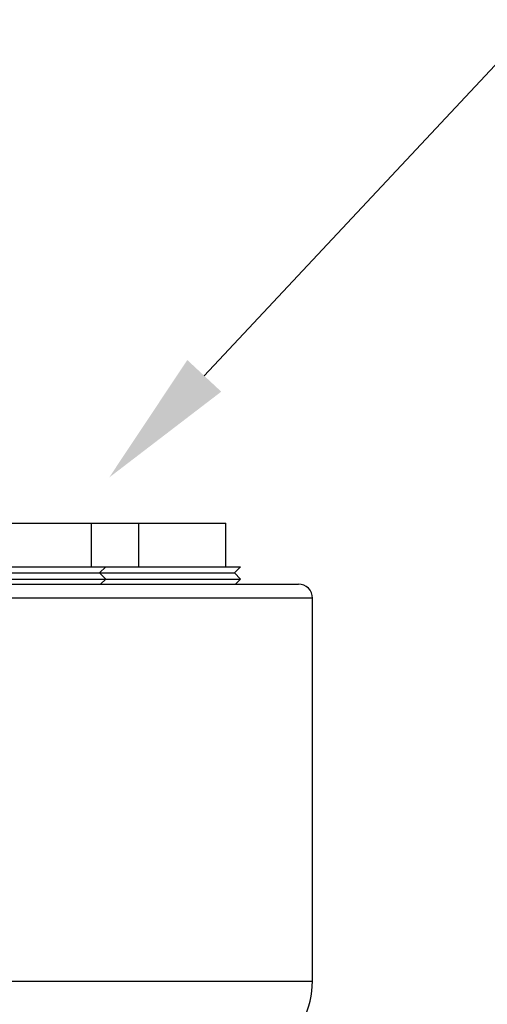
# Model space of a CAD drawing. Units: inches. Extents: x 0.5 to 8.1, y 0 to 10.6.
# Drawn here: x 5.7 to 6, y 4.9 to 5.6 of the extents above; entities that cross this region are included whole.
import ezdxf

# ---------------------------------------------------------------- set-up
doc = ezdxf.new("R2010")
doc.units = ezdxf.units.IN
doc.header["$LTSCALE"] = 0.15
doc.header["$MEASUREMENT"] = 0
doc.layers.add('Layer 1', color=7, linetype='Continuous')

msp = doc.modelspace()

# ---------------------------------------------------------------- linework, layer by layer
msp.add_line((5.82892, 5.38472), (6.06811, 5.64066))
msp.add_solid([(5.8411, 5.37334), (5.81674, 5.3961), (5.76064, 5.31166)])
at = {"layer": 'Layer 1', "color": 7, "lineweight": 25}
for points in [[(5.66546, 5.27878), (5.74796, 5.27878)], [(5.74796, 5.27878), (5.78194, 5.27878)], [(5.74796, 5.24753), (5.74796, 5.27878)], [(5.78194, 5.27878), (5.84446, 5.27878)], [(5.78194, 5.24753), (5.78194, 5.27878)], [(5.84446, 5.24753), (5.84446, 5.27878)], [(5.60192, 5.24753), (5.60192, 5.24753), (5.60281, 5.24753), (5.60544, 5.24753), (5.60973, 5.24753), (5.61559, 5.24753), (5.62289, 5.24753), (5.63146, 5.24753), (5.64113, 5.24753), (5.65166, 5.24753), (5.66282, 5.24753), (5.67437, 5.24753), (5.68605, 5.24753), (5.69759, 5.24753), (5.70874, 5.24753), (5.71925, 5.24753), (5.72888, 5.24753), (5.73743, 5.24753), (5.74469, 5.24753), (5.75051, 5.24753), (5.75475, 5.24753), (5.75732, 5.24753), (5.75817, 5.24753)], [(5.75375, 5.24311), (5.75817, 5.24753)], [(5.75817, 5.24753), (5.76181, 5.24753), (5.77145, 5.24753), (5.7817, 5.24753), (5.79226, 5.24753), (5.80282, 5.24753), (5.81309, 5.24753), (5.82277, 5.24753), (5.83158, 5.24753), (5.83927, 5.24753), (5.84561, 5.24753), (5.85043, 5.24753), (5.85358, 5.24753), (5.85497, 5.24753), (5.85504, 5.24753)], [(5.85062, 5.24311), (5.85504, 5.24753)], [(5.60192, 5.23869), (5.60192, 5.23869), (5.60281, 5.23869), (5.60544, 5.23869), (5.60973, 5.23869), (5.61559, 5.23869), (5.62289, 5.23869), (5.63146, 5.23869), (5.64113, 5.23869), (5.65166, 5.23869), (5.66282, 5.23869), (5.67437, 5.23869), (5.68605, 5.23869), (5.69759, 5.23869), (5.70874, 5.23869), (5.71925, 5.23869), (5.72888, 5.23869), (5.73743, 5.23869), (5.74469, 5.23869), (5.75051, 5.23869), (5.75475, 5.23869), (5.75732, 5.23869), (5.75817, 5.23869)], [(5.60634, 5.24311), (5.60649, 5.24311), (5.60807, 5.24311), (5.61134, 5.24311), (5.61622, 5.24311), (5.6226, 5.24311), (5.63033, 5.24311), (5.63921, 5.24311), (5.64906, 5.24311), (5.65963, 5.24311), (5.67068, 5.24311), (5.68195, 5.24311), (5.69317, 5.24311), (5.70409, 5.24311), (5.71444, 5.24311), (5.72399, 5.24311), (5.73251, 5.24311), (5.7398, 5.24311), (5.74568, 5.24311), (5.75003, 5.24311), (5.75274, 5.24311), (5.75374, 5.24311), (5.75375, 5.24311)], [(5.75375, 5.24311), (5.76025, 5.24311), (5.76913, 5.24311), (5.77871, 5.24311), (5.78872, 5.24311), (5.79884, 5.24311), (5.80877, 5.24311), (5.81821, 5.24311), (5.82687, 5.24311), (5.83448, 5.24311), (5.84082, 5.24311), (5.84569, 5.24311), (5.84895, 5.24311), (5.8505, 5.24311), (5.85062, 5.24311)], [(5.75817, 5.23869), (5.75375, 5.24311)], [(5.75451, 5.23503), (5.75817, 5.23869)], [(5.75817, 5.23869), (5.76181, 5.23869), (5.77145, 5.23869), (5.7817, 5.23869), (5.79226, 5.23869), (5.80282, 5.23869), (5.81309, 5.23869), (5.82277, 5.23869), (5.83158, 5.23869), (5.83927, 5.23869), (5.84561, 5.23869), (5.85043, 5.23869), (5.85358, 5.23869), (5.85497, 5.23869), (5.85504, 5.23869)], [(5.85504, 5.23869), (5.85062, 5.24311)], [(5.85138, 5.23503), (5.85504, 5.23869)], [(5.67922, 5.23503), (5.70312, 5.23503), (5.72592, 5.23503), (5.74755, 5.23503), (5.76795, 5.23503), (5.78704, 5.23503), (5.80476, 5.23503), (5.82105, 5.23503), (5.83587, 5.23503), (5.84916, 5.23503), (5.86087, 5.23503), (5.87098, 5.23503), (5.87944, 5.23503), (5.88624, 5.23503), (5.89134, 5.23503), (5.89474, 5.23503), (5.89642, 5.23503), (5.89661, 5.23503)], [(5.90661, 5.22503), (5.90641, 5.22698), (5.90585, 5.22886), (5.90492, 5.23059), (5.90367, 5.2321), (5.90216, 5.23334), (5.90043, 5.23427), (5.89856, 5.23484), (5.89661, 5.23503)], [(5.90661, 5.22503), (5.90641, 5.22503), (5.9047, 5.22503), (5.90125, 5.22503), (5.89604, 5.22503), (5.88912, 5.22503), (5.8805, 5.22503), (5.8702, 5.22503), (5.85826, 5.22503), (5.84472, 5.22503), (5.82962, 5.22503), (5.81302, 5.22503), (5.79496, 5.22503), (5.77552, 5.22503), (5.75474, 5.22503), (5.73269, 5.22503), (5.70946, 5.22503), (5.68511, 5.22503)], [(5.90661, 4.94978), (5.90661, 5.22503)], [(5.68192, 4.94978), (5.70619, 4.94978), (5.72938, 4.94978), (5.75141, 4.94978), (5.7722, 4.94978), (5.7917, 4.94978), (5.80985, 4.94978), (5.82657, 4.94978), (5.84183, 4.94978), (5.85556, 4.94978), (5.86774, 4.94978), (5.8783, 4.94978), (5.88724, 4.94978), (5.89451, 4.94978), (5.90009, 4.94978), (5.90396, 4.94978), (5.90612, 4.94978), (5.90661, 4.94978)], [(5.90001, 4.92184), (5.90153, 4.92512), (5.90287, 4.92848), (5.904, 4.93192), (5.90494, 4.93542), (5.90567, 4.93897), (5.90619, 4.94255), (5.9065, 4.94616), (5.90661, 4.94978)]]:
    msp.add_lwpolyline(points, dxfattribs=at)

doc.saveas('drawing.dxf')
